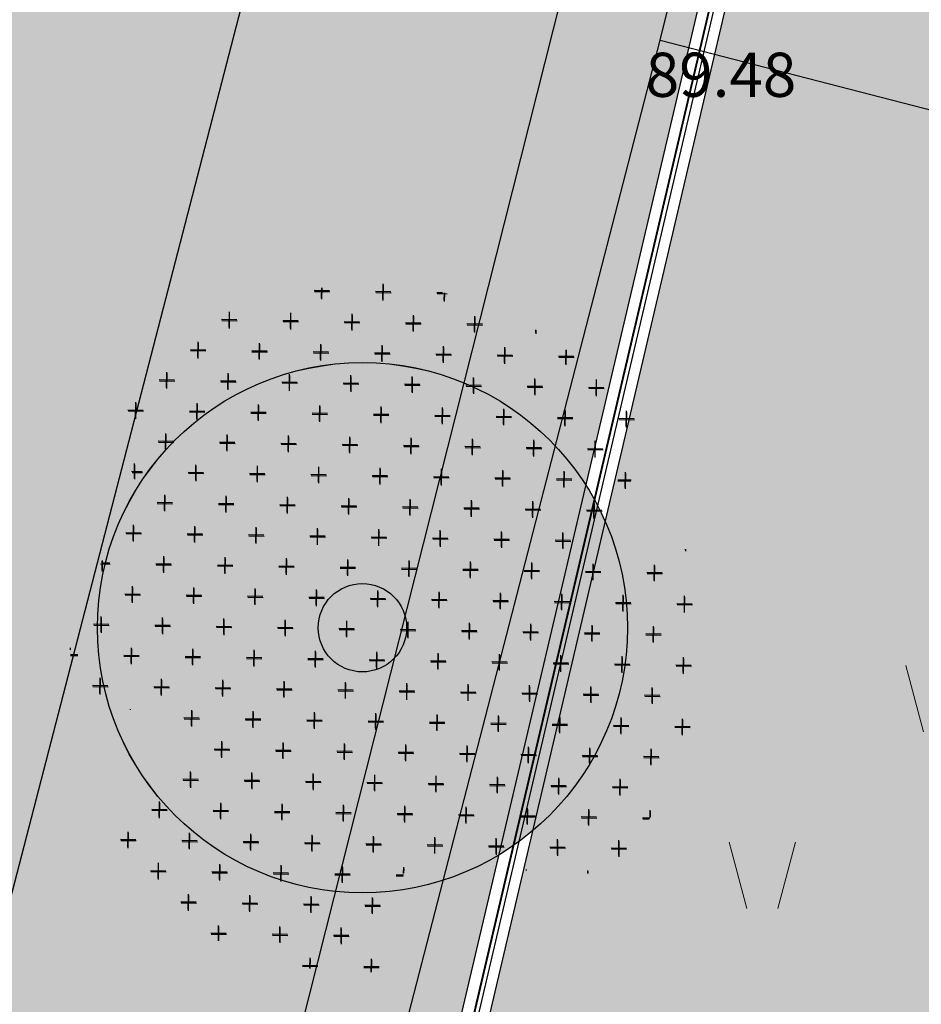
# Model space of a CAD drawing. Units: metres. Extents: x 383046 to 407981, y 78735 to 103670.
# Drawn here: x 394520 to 394530, y 90933 to 90944 of the extents above; entities that cross this region are included whole.
import ezdxf

# ---------------------------------------------------------------- set-up
doc = ezdxf.new("R2010")
doc.units = ezdxf.units.M
doc.linetypes.add('TRATTOPUNTO', pattern=[1, 0.5, -0.25, 0, -0.25])
for name, color, linetype in [('CES-ROB', 8, 'Continuous'), ('ES_L_Alberi rilevati___Drevesa', 6, 'Continuous'), ('ES_L_CONFINE_DI_STATO___DRZAVNA_MEJA', 22, 'TRATTOPUNTO'), ('ES_L_Muretto_Recinzione___Zidana_Ograja', 3, 'Continuous'), ('ES_L_RECINZIONE__OGRAJA', 6, 'Continuous'), ('ES_L_Segnaletica verticale', 6, 'Continuous'), ('OBJ-LIN', 8, 'Continuous'), ('STT_ALBERI', 86, 'Continuous'), ('ZGR-LIN', 7, 'Continuous')]:
    doc.layers.add(name, color=color, linetype=linetype)
doc.layers.add('ES_R_Aiuola_zelenica', color=7, linetype='Continuous', lineweight=5, true_color=0xb2d4af)
doc.layers.add('ES_R_Campitura tronco Alberi rilevati___Drevesa', color=7, linetype='Continuous', lineweight=5, true_color=0x3d261f)
doc.layers.add('ES_R_Alberi rilevati01', color=47, linetype='Continuous', lineweight=5, transparency=0.7)
doc.layers.add('ES_R_Alberi rilevati02', color=7, linetype='Continuous', lineweight=5, true_color=0xb5c487, transparency=0.4)
doc.layers.add('ES_R_Alfalto_asfalt', color=7, linetype='Continuous', true_color=0x4a4a4a)
for name, color, linetype, lineweight in [('G_TOC_ZNK', 3, 'Continuous', 9), ('GEO_OLEATA VISIN', 35, 'Continuous', 13), ('GEO_PARCELNE MEJE-DOKONCNE', 11, 'Continuous', 30)]:
    doc.layers.add(name, color=color, linetype=linetype, lineweight=lineweight)
doc.styles.add('VSTIL', font='simplex.shx', dxfattribs={"oblique": 10, "height": 0.5})
picture_1 = doc.add_image_def('image1.jpg', size_in_pixel=(1726, 2763))
pattern_1 = [(0, (411203.3290653953, 52494.71430507174), (1.1, 1.9), [0.1, -1.675, 0.075, -0.725, 0.15, -1.775]), (4.999999999999998, (411202.2040653953, 52495.61430507118), (0.9843857787223399, 1.943189295629536), [0.2, -1.675, 0.15, -0.725, 0.3, -1.775]), (10, (411202.8540653957, 52495.73930507118), (0.6723011391792035, 2.377869041444113), [0.1749999999999999, -0.4249999999999998, 0.2249999999999998, -1.324999999999999, 0.1249999999999999, -1.649999999999999]), (15, (411202.4040653955, 52495.96430507174), (0.5625579882425974, 2.2471712239757), [0.35, -0.425, 0.375, -1.325, 0.275, -1.65]), (20, (411202.6040653957, 52494.93930507137), (1.112257946326744, 1.841468778131472), [0.2, -1.375, 0.175, -1.025, 0.125, -0.8]), (25.00000000000001, (411202.9540653953, 52494.58930507174), (1.246539250911348, 1.82257095772356), [0.275, -1.375, 0.35, -1.025, 0.3, -0.8]), (29.99999999999999, (411203.3290653953, 52494.78930507193), (-0.1830771365940051, 2.117098902285044), [0.125, -0.8250000000000001, 0.1, -1.225, 0.075, -1.625]), (35, (411202.2040653953, 52493.88930507156), (0.1860298297793983, 2.480250572509207), [0.2749999999999997, -0.8249999999999995, 0.1999999999999999, -1.224999999999999, 0.1499999999999999, -1.624999999999999]), (40, (411202.6290653956, 52495.33930507174), (0.2819659776647477, 1.803086295061765), [0.09999999999999994, -1.099999999999999, 0.07499999999999993, -0.6999999999999995, 0.1999999999999999, -1.274999999999999]), (45, (411202.6290653956, 52494.43930507137), (-0.5126524163602465, 2.457196064623253), [0.2, -1.1, 0.15, -0.7000000000000001, 0.375, -1.275]), (49.99999999999999, (411203.0040653956, 52494.43930507137), (-0.6687322061231561, 1.964445783546509), [0.05, -0.925, 0.125, -1.525, 0.15, -0.775]), (59.99999999999999, (411203.0790653953, 52494.61430507118), (-0.8289419162443236, 1.864230484541327), [0.125, -1.025, 0.05, -1.2, 0.1, -0.925]), (65, (411202.1790653954, 52494.61430507118), (-0.6079094989550037, 2.600566484649119), [0.275, -1.025, 0.1, -1.2, 0.2, -0.925]), (70, (411202.8040653954, 52494.31430507137), (-0.91576891858642, 1.796557064985985), [0.07499999999999993, -0.4749999999999997, 0.1499999999999999, -0.7999999999999995, 0.09999999999999994, -1.099999999999999]), (75.00000000000001, (411201.9040653955, 52494.08930507174), (-1.938197650420571, 1.942843243265956), [0.15, -0.475, 0.3, -0.8, 0.2, -1.1]), (80, (411202.9290653954, 52495.78930507193), (-1.738044531823529, 1.372662087113333), [0.1749999999999999, -1.099999999999999, 0.07499999999999993, -1.299999999999999, 0.1499999999999999, -1.224999999999999]), (85, (411203.1540653955, 52493.98930507118), (-2.075209938464505, 1.235568173472489), [0.35, -1.1, 0.15, -1.3, 0.3, -1.225]), (90, (411203.0790653953, 52494.71430507174), (-2.2, 0.9250000000000002), [0.15, -0.775, 0.1, -1.525, 0.05, -1.55]), (94.99999999999994, (411202.1790653954, 52495.61430507118), (-2.350687566316316, 1.626312689972587), [0.2999999999999999, -0.7749999999999999, 0.09999999999999999, -1.525, 0.09999999999999999, -1.55]), (99.99999999999993, (411202.6790653954, 52495.48930507118), (-2.066428824631022, 1.209544092926775), [0.175, -0.9749999999999999, 0.1499999999999999, -0.7999999999999998, 0.175, -1.825]), (105, (411203.1290653956, 52495.93930507137), (-2.163984152886457, 1.024840273435955), [0.35, -0.9750000000000001, 0.3, -0.8, 0.35, -1.825]), (110, (411202.5040653956, 52494.06430507137), (-2.00366951420326, 0.6807594860539754), [0.2, -0.65, 0.1, -1.325, 0.15, -1.45]), (115, (411203.8540653957, 52494.06430507137), (-2.055377045416899, 0.5035376859514075), [0.375, -0.65, 0.2, -1.325, 0.3, -1.45]), (120, (411201.8290653953, 52494.36430507118), (-2.388749537379655, 0.2374355652982146), [0.1249999999999999, -1.674999999999999, 0.1499999999999999, -0.7749999999999995, 0.1749999999999999, -1.024999999999999]), (125, (411202.0540653954, 52494.58930507174), (-2.713717405399007, 0.08359332290608618), [0.275, -1.675, 0.3, -0.775, 0.35, -1.025]), (130, (411202.3790653956, 52493.81430507137), (-2.325898059255321, 0.5938840105208519), [0.075, -0.55, 0.1, -1.075, 0.2, -1.4]), (135, (411202.6040653957, 52494.03930507193), (-2.687005768508881, 0.3889087296526011), [0.15, -0.55, 0.2, -1.075, 0.375, -1.4]), (140, (411201.6290653956, 52495.81430507137), (-1.838307096381903, -0.2850473985005583), [0.15, -0.8999999999999999, 0.175, -0.775, 0.1, -1.05]), (145, (411202.6290653956, 52494.23930507118), (-1.935522963324465, -0.6284909374395806), [0.3, -0.8999999999999999, 0.35, -0.775, 0.2, -1.05]), (150, (411203.7040653953, 52493.66430507193), (-1.706874768689828, -1.006393821528157), [0.1, -0.7000000000000001, 0.2, -1.55, 0.175, -1.425]), (155, (411203.4790653957, 52495.03930507193), (-2.224424350113179, -0.866060800766067), [0.2, -0.7000000000000001, 0.375, -1.55, 0.35, -1.425]), (160, (411202.0540653954, 52495.06430507137), (-1.982508948585326, -1.353572409876585), [0.1499999999999999, -1.049999999999999, 0.1249999999999999, -0.9499999999999994, 0.09999999999999994, -1.524999999999999]), (165, (411201.8290653953, 52494.16430507193), (-2.132560890817719, -1.680307723887127), [0.3, -1.05, 0.275, -0.95, 0.2, -1.525]), (170, (411202.2040653953, 52494.46430507174), (-1.797033725377399, -1.409359709178685), [0.2249999999999998, -0.8249999999999995, 0.1499999999999999, -1.124999999999999, 0.1999999999999999, -1.099999999999999]), (175, (411203.3290653953, 52495.58930507174), (-1.706581761497377, -2.008906093207074), [0.275, -0.8250000000000001, 0.3, -1.125, 0.325, -1.1])]

# ---------------------------------------------------------------- blocks, each defined once
blk = doc.blocks.new('albero rilevato gect 3')
at = {"layer": 'ES_R_Alberi rilevati01', "linetype": 'TRATTOPUNTO', "lineweight": -3}
h = blk.add_hatch(dxfattribs=at)
h.set_pattern_fill('CROSS', color=256, scale=0.0432, angle=-0.9999403587600232)
h.set_pattern_definition([(359.0000596412399, (-2702905.221224939, -5452413.573457016), (0.2790654833464777, 0.2694909660908817), [0.13716, -0.41148]), (89.00005964123999, (-2702905.153852198, -5452413.643223386), (-0.2694909660908817, 0.2790654833464777), [0.13716, -0.41148])])
h.paths.add_polyline_path([(3.080693040508777, -0.05377048905938864, 0.0623854591817072), (2.998778542969376, 0.7077344981953502), (2.190447174943984, 0.664873518049717), (2.5407710573636, 1.74299836717546, 0.2426160009473063), (0.05377048859372735, 3.080693040043116), (-0.6761193186976016, 3.006064459681511), (-1.179625210352242, 2.846409182995558), (-2.139611658640206, 2.217120391316712, 0.02285740020841587), (-2.333071074448526, 2.012545710429549), (-1.981786626391113, 1.206942664459348), (-2.620722699910402, 0.07066939491778612), (-2.59795565251261, -0.5596869587898254), (-1.344489680137485, -0.9752893354743719), (-2.494070037733763, -1.809191952459514, 0.2560966614065302), (0.1835469310171902, -3.07569039426744), (0.3856472177430987, -2.12316635530442), (2.155111156404018, -2.202057396993041, 0.1971773382484428)])
h = blk.add_hatch(dxfattribs=at)
h.set_pattern_fill('CROSS', color=256, scale=0.0432, angle=-0.9999423104343272)
h.set_pattern_definition([(359.0000576895657, (-2702905.406904139, -5452413.481429256), (0.2790654925261867, 0.2694909565850342), [0.13716, -0.41148]), (89.00005768956566, (-2702905.339531399, -5452413.551195629), (-0.2694909565850342, 0.2790654925261867), [0.13716, -0.41148])])
h.paths.add_polyline_path([(3.08074017893523, -0.05381228309124708, 0.0623854591817072), (2.998825707472861, 0.7076927069574594), (2.190494337584823, 0.6648317538201809), (2.540818256791681, 1.742956591770053, 0.2426160009473063), (0.05381773319095373, 3.080651350319386), (-0.6760720768943429, 3.006022794172168), (-1.179577973205596, 2.846367533318698), (-2.139564442913979, 2.217078774236143, 0.02285740020841587), (-2.33302386617288, 2.012504100799561), (-1.981739445589483, 1.206901043653488), (-2.620675557758659, 0.0706277946010232), (-2.597908531781286, -0.5597285591065884), (-1.344442573376, -0.9753309786319733), (-2.494022959843278, -1.80923355743289, 0.2560966614065302), (0.1835939660668373, -3.075732089579105), (0.3856942849233747, -2.123208057135344), (2.155158221255988, -2.202099160291255, 0.1971773382484428)])
at = {"layer": 'ES_R_Alberi rilevati02', "lineweight": -2}
h = blk.add_hatch(color=256, dxfattribs=at)
h.dxf.hatch_style = 1
edge = h.paths.add_edge_path()
edge.add_arc((0, 0), 2.370124815696716, 0, 360)
h = blk.add_hatch(color=256, dxfattribs=at)
h.dxf.hatch_style = 1
edge = h.paths.add_edge_path()
edge.add_arc((4.713982343673706e-05, -4.168879240751266e-05), 2.370124815696716, 0, 360)
at = {"layer": 'ES_L_Alberi rilevati___Drevesa', "lineweight": -2, "transparency": 33554610}
blk.add_circle((0, 0), 2.370124815696716, dxfattribs=at)
at = {"layer": 'ES_L_Alberi rilevati___Drevesa', "lineweight": -2}
blk.add_circle((4.713982343673706e-05, -4.168879240751266e-05), 2.370124815696716, dxfattribs=at)
blk = doc.blocks.new('432130')
for p, q in [((-0.35, 1.25), (-0.75, 2.75)), ((0.35, 1.25), (0.75, 2.75)), ((-4.35, -2.75), (-4.75, -1.25)), ((-3.65, -2.75), (-3.25, -1.25)), ((3.65, -2.75), (3.25, -1.25)), ((4.35, -2.75), (4.75, -1.25))]:
    blk.add_line(p, q)
blk = doc.blocks.new('213_5_17_DOP')
at = {"layer": 'GEO_PARCELNE MEJE-DOKONCNE'}
blk.add_line((394540.8, 91002.87), (394521.91, 90928.09), dxfattribs=at)
at = {"layer": 'G_TOC_ZNK', "linetype": 'Continuous', "xscale": 0.5, "yscale": 0.5, "zscale": 0.5}
blk.add_blockref('432130', (394530.3800659788, 90935.75584786749), dxfattribs=at)
at = {"layer": 'GEO_OLEATA VISIN', "style": 'VSTIL', "oblique": 10}
blk.add_text('89.48', height=0.5, dxfattribs=at).set_placement((394527.06, 90943.565))
blk = doc.blocks.new('01_situacija')
at = {"layer": 'CES-ROB'}
blk.add_lwpolyline([(386064.7936683789, 91360.75033221445), (386064.5160654356, 91375.73998350794), (386065.6327840508, 91462.90297815982), (386066.1296323281, 91498.75234115442), (386071.9279773593, 91519.53974546886), (386071.908526537, 91555.48658257599), (386070.4443568864, 91567.86395337553)], dxfattribs=at)
at = {"layer": 'OBJ-LIN'}
blk.add_lwpolyline([(386076.5929495223, 91551.142034), (386076.5471670785, 91556.10202267788), (386073.9423564901, 91556.07797935804), (386073.7468191141, 91567.9184911195)], dxfattribs=at)
at = {"layer": 'ZGR-LIN'}
for points in [[(386076.5929495223, 91551.142034), (386085.3249090252, 91551.15498874085), (386085.34873358, 91535.09638516694), (386076.6167740771, 91535.08343042606)], [(386076.6167740771, 91535.08343042606), (386076.5929495223, 91551.142034)]]:
    blk.add_lwpolyline(points, dxfattribs=at)

msp = doc.modelspace()

# ---------------------------------------------------------------- hatches: boundary and pattern name
at = {"layer": 'ES_R_Aiuola_zelenica', "ltscale": 0.04}
h = msp.add_hatch(dxfattribs=at)
h.set_pattern_fill('TEXTURED', color=256, scale=2.5, style=0, pattern_type=2)
h.set_pattern_definition(pattern_1)
h.paths.add_polyline_path([(394539.8410475769, 91000.46043280757), (394539.9535231039, 91000.9476178406), (394540.4407081365, 91000.83514231408), (394540.3282326086, 91000.34795728012)], flags=16)
h.paths.add_polyline_path([(394530.233046972, 91002.61377082265), (394530.0868611194, 91002.13561844605), (394529.6087087414, 91002.28180429956), (394529.7548945931, 91002.75995667523)], flags=16)
h.paths.add_polyline_path([(394531.4587087415, 91001.81180429796), (394531.6048945936, 91002.28995667642), (394532.0830469716, 91002.14377082384), (394531.9368611191, 91001.6656184463)], flags=16)
h.paths.add_polyline_path([(394535.3382685728, 91001.44255428074), (394534.8576445755, 91001.58039684652), (394534.9954871417, 91002.06102084427), (394535.4761111385, 91001.92317827663)], flags=16)
h.paths.add_polyline_path([(394538.8310475762, 90997.24043280783), (394538.9435231041, 90997.72761784273), (394539.4307081358, 90997.61514231435), (394539.3182326093, 90997.12795728131)], flags=16)
h.paths.add_polyline_path([(394540.8393849473, 91001.04957655969), (394534.8599262804, 91002.44750460947), (394535.3089468487, 91004.64271627332), (394530.0410389312, 91005.64840778487), (394526.7975095686, 90992.02955208218), (394524.1732315578, 90981.36280990078), (394524.2103841168, 90981.1324640332), (394524.4555722767, 90980.98758012115), (394524.2305913258, 90979.88635757344), (394523.9714819247, 90979.86280217452), (394523.7806663167, 90979.63223331573), (394521.7373487682, 90971.47889792512), (394519.5673751382, 90962.6390053496), (394516.3374683008, 90949.64938001952), (394515.3382370847, 90945.46260122268), (394515.049900024, 90943.9513173193), (394514.9002152209, 90942.22495258937), (394514.6707310139, 90940.4389668057), (394514.6309148924, 90938.35857444315), (394514.6606969855, 90937.43532954867), (394514.7188673199, 90936.81484598166), (394514.7747571737, 90936.2186875433), (394515.2294408999, 90931.3687277973), (394515.664731453, 90929.70670932217), (394517.4999843885, 90925.39785460348), (394519.5159491704, 90921.30604489765), (394522.982793548, 90915.71113754308), (394527.7941504752, 90907.99499873782), (394527.8726249335, 90907.92256077623), (394528.0116199263, 90907.93646027579), (394528.2914098956, 90907.99963865674), (394528.441239599, 90908.1045194479), (394527.9508778568, 90909.66778756084), (394527.8708778567, 90910.13778756151), (394525.0459897209, 90921.65205844177), (394523.6608778567, 90927.29778756073), (394523.6908778565, 90927.74778756092), (394524.3307152566, 90930.46522927994), (394525.2556210415, 90934.39337972517), (394526.163577582, 90938.2495453438), (394526.9276371368, 90941.49456870614), (394527.9813572521, 90945.9698041376), (394528.6310131278, 90948.72894572618), (394529.528865388, 90952.55692525266), (394531.0919877634, 90959.22861575487), (394532.0166939858, 90963.17543004046), (394532.7131616891, 90966.14808082825), (394533.0869902999, 90967.74364930915), (394533.4379482077, 90969.24632500263), (394533.8181974756, 90970.87797197665), (394534.2623897002, 90972.78399773559), (394534.4467908058, 90973.57526160369), (394534.845503548, 90975.2861352159), (394535.1399564755, 90976.54963068815), (394536.0282855563, 90980.3614446182), (394537.0074300639, 90984.56294691714), (394538.4975580702, 90990.975052741), (394539.24329046, 90994.18929743918), (394540.3024222854, 90998.74531318771)])
h = msp.add_hatch(dxfattribs=at)
h.set_pattern_fill('TEXTURED', color=256, scale=2.5, style=0, pattern_type=2)
h.set_pattern_definition(pattern_1)
h.paths.add_polyline_path([(394549.6003679757, 90998.13280594035), (394550.0758962345, 90997.97829744185), (394549.9213877384, 90997.50276918488), (394549.4458594791, 90997.65727768058)], flags=16)
h.paths.add_polyline_path([(394552.3876545516, 90991.0416013446), (394551.9046916392, 90991.17101086734), (394552.0341011619, 90991.65397378022), (394552.5170640748, 90991.52456425654)], flags=16)
h.paths.add_polyline_path([(394524.5131733099, 90926.98467851582), (394524.4177688116, 90927.4754921092), (394524.9085824036, 90927.57089660468), (394525.0039869019, 90927.08008301316)], flags=16)
h.paths.add_polyline_path([(394542.6008778567, 90999.9377875604), (394542.6708778565, 91000.4377875604), (394543.4008778569, 91000.39778756129), (394543.2708778561, 90999.85778756125)])
h.paths.add_polyline_path([(394553.8113121356, 90998.30798748008), (394553.982445705, 91000.31405321287), (394547.7639355052, 91001.73570328916), (394547.1238140714, 90999.5752934512), (394543.4104659579, 91000.43900939601), (394541.125092719, 91000.97058177984), (394540.7608778568, 90999.2577875607), (394539.8408778564, 90995.18778756133), (394536.059662469, 90979.10764914623), (394532.4092070994, 90963.54185235745), (394527.121699638, 90940.9730839791), (394524.0208778566, 90927.73778756114), (394524.0208778566, 90927.30778756144), (394526.2942494674, 90917.98532843741), (394528.1908778565, 90910.20778756088), (394528.2808778568, 90909.79778756073), (394530.9473858646, 90901.36133113934), (394532.1708778565, 90897.46778756066), (394532.2108778565, 90896.99778756092), (394525.2771367266, 90869.63992538548), (394522.0251672168, 90856.88825866173), (394521.1408778567, 90853.42778756155), (394518.7108778565, 90843.60778756125), (394516.4271172986, 90834.69536927307), (394515.3008778568, 90830.077787561), (394515.1908778565, 90829.71778756066), (394514.1708778565, 90825.67778756155), (394511.8108778566, 90816.42778756155), (394509.6108778569, 90807.52778756118), (394508.7363841574, 90803.99233446142), (394507.5108778568, 90799.03778756096), (394506.6964319081, 90795.82771189755), (394505.3192675452, 90790.399725163), (394503.3859586104, 90782.75193431193), (394502.9708778568, 90781.11778756103), (394502.7508778566, 90780.61778756103), (394504.4508778568, 90780.77778756118), (394505.6400063562, 90785.34346635046), (394507.3331685744, 90791.82507138664), (394508.8736506284, 90797.6801556159), (394512.3117533958, 90811.2242372135), (394515.2091449483, 90822.50128254166), (394516.8733974908, 90828.93548052444), (394518.9237783084, 90836.84239025565), (394520.7532360985, 90843.90093558619), (394522.1765027706, 90849.49836775626), (394525.5412903287, 90862.80067677575), (394526.7308778565, 90867.34778756148), (394527.783714867, 90871.9890117558), (394529.6108778569, 90879.577787561), (394531.5908778564, 90888.14778756129), (394533.0308778568, 90895.46778756066), (394533.7108778565, 90899.327787561), (394534.7608778568, 90906.98778756114), (394535.2538808792, 90910.76009158383), (394535.6508778569, 90913.79778756073), (394536.0798873755, 90916.56632898713), (394536.4008778569, 90918.63778756151), (394537.1484566329, 90922.74569675943), (394537.7763270543, 90926.21717634483), (394538.8308778566, 90931.30778756144), (394539.9198511488, 90936.08860171644), (394540.4121196301, 90938.26275465416), (394541.1143284727, 90941.26931957959), (394543.2829127631, 90950.48363522126), (394544.2708778566, 90954.7577875607), (394545.0550804937, 90958.02150227095), (394546.652267753, 90964.6924889643), (394547.876154275, 90970.05958397279), (394548.4408778565, 90972.42778756155), (394549.0331061192, 90975.17844481824), (394550.1875581963, 90980.25577387738), (394550.6798995806, 90982.35820465127), (394551.2988996704, 90985.00150233472), (394551.8108778566, 90987.18778756133), (394552.2383562409, 90989.03720695863), (394553.0864209177, 90992.70279116987), (394554.2208778568, 90997.60778756125), (394553.9308778567, 90998.29778756073)])
at = {"layer": 'ES_R_Campitura tronco Alberi rilevati___Drevesa'}
h = msp.add_hatch(color=256, dxfattribs=at)
h.dxf.hatch_style = 1
edge = h.paths.add_edge_path()
edge.add_arc((394523.8528778565, 90937.55778756144), 0.5, 0, 360)

# ---------------------------------------------------------------- linework, layer by layer
at = {"layer": 'ES_L_Alberi rilevati___Drevesa'}
msp.add_circle((394523.8528778565, 90937.55778756144), 0.5, dxfattribs=at)
at = {"layer": 'ES_L_CONFINE_DI_STATO___DRZAVNA_MEJA', "ltscale": 0.5, "const_width": 0.01}
msp.add_lwpolyline([(394582.6408778567, 91239.58778756077), (394567.6908778565, 91176.78778756096), (394553.2008778568, 91112.15778756107), (394555.8908778567, 91062.85778756125), (394552.6008778567, 91050.03778756096), (394546.5608778566, 91024.86778756103), (394541.4808778565, 91003.05778756144), (394523.7908778566, 90927.55778756144), (394528.1008778567, 90909.95778756088), (394532.0708778569, 90897.2577875607), (394515.0708778569, 90829.92778756155), (394502.7708778566, 90780.91778756084), (394485.6908778565, 90763.14778756129), (394480.1508778569, 90721.52778756118), (394477.8908778567, 90703.18778756133)], dxfattribs=at)
at = {"layer": 'ES_L_Muretto_Recinzione___Zidana_Ograja'}
msp.add_lwpolyline([(394528.2812141686, 90947.24332096393), (394523.6908778565, 90927.74778756092), (394524.0208778566, 90927.73778756114), (394528.5745368132, 90947.17425644828)], dxfattribs=at)
at = {"layer": 'ES_L_RECINZIONE__OGRAJA', "linetype": 'Continuous', "lineweight": -3}
msp.add_lwpolyline([(394523.8592558338, 90927.80666277709), (394523.9079249695, 90927.79520334734), (394528.511050612, 90947.44585684931), (394533.1810525323, 90967.37586504559), (394535.4210587855, 90976.92589172034), (394538.0010642193, 90987.91591487604), (394539.7209588627, 90995.21546790155), (394540.6406620967, 90999.28415503039), (394540.9999577224, 91000.97381554509), (394540.9509939596, 91000.98394597846), (394540.5918220648, 90999.29486733733), (394539.6722393979, 90995.22671358625), (394537.9523875581, 90987.92734215374), (394535.372379917, 90976.93730959168), (394533.1323711232, 90967.38727208006), (394528.4623684225, 90947.45726055338)], close=True, dxfattribs=at)
at = {"layer": 'ES_R_Alfalto_asfalt', "color": 5, "lineweight": -2}
msp.add_circle((395513.7811205926, 91202.19813705666), 12467.37180550159, dxfattribs=at)

# ---------------------------------------------------------------- block references
at = {"layer": 'GEO_OLEATA VISIN', "rotation": 345.4482511051261}
msp.add_blockref('01_situacija', (-2167.080424898437, 99333.33667059314), dxfattribs=at)
at = {"layer": 'GEO_OLEATA VISIN'}
msp.add_blockref('213_5_17_DOP', (0, 0), dxfattribs=at)
at = {"layer": 'STT_ALBERI', "linetype": 'Continuous', "lineweight": -3, "xscale": 1.265756124058904, "yscale": 1.265756124058904, "zscale": 1.265756124058904}
msp.add_blockref('albero rilevato gect 3', (394523.8528778565, 90937.55778756144), dxfattribs=at)

# ---------------------------------------------------------------- referenced raster images: frames only (the image files are external)
at = {"layer": 'ES_L_Segnaletica verticale'}
image = msp.add_image(picture_1, insert=(393915.0465788363, 90355.30313635245), size_in_units=(1732.753819909429, 2773.8115900404127), rotation=1.1586203568389448, dxfattribs=at)
image.dxf.flags = 7

doc.saveas('drawing.dxf')
